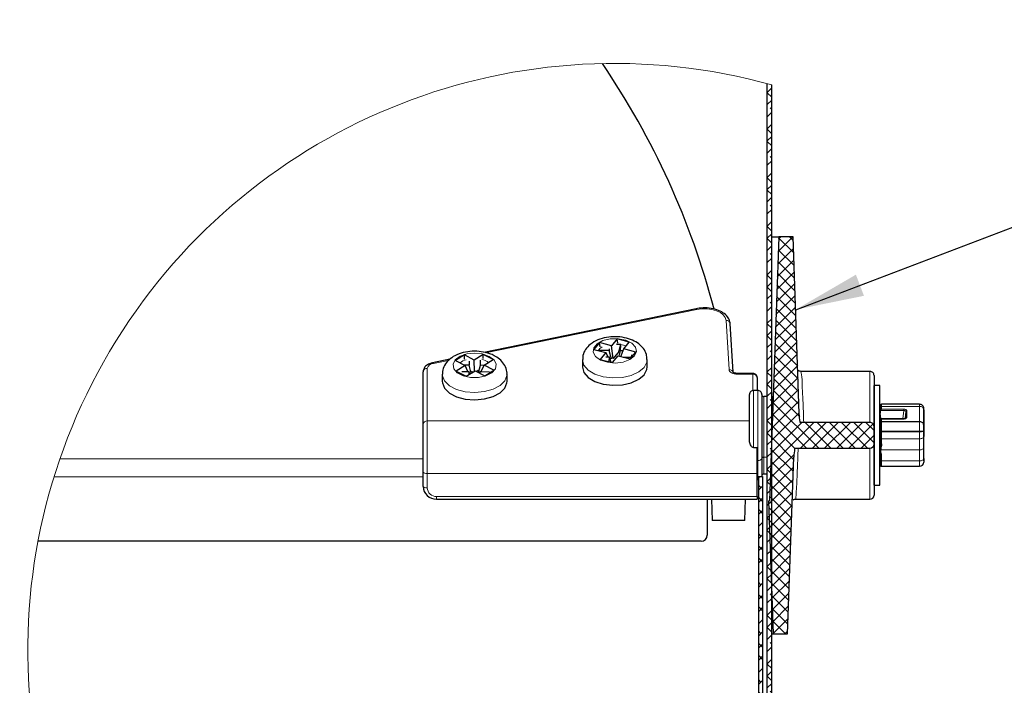
# Model space of a CAD drawing. Units: inches. Extents: x 2 to 154, y 1 to 99.
# Drawn here: x 88 to 102, y 64 to 74 of the extents above; entities that cross this region are included whole.
import ezdxf

# ---------------------------------------------------------------- set-up
doc = ezdxf.new("R2010")
doc.units = ezdxf.units.IN
doc.header["$MEASUREMENT"] = 0
doc.linetypes.add('SLD-Solid', pattern=[0])
doc.styles.add('SLDTEXTSTYLE0', font='GOTHIC.TTF', dxfattribs={"width": 0.913})
doc.styles.get("Standard").update_dxf_attribs({"font": 'GOTHIC.TTF'})
doc.dimstyles.new('SLDDIMSTYLE3', dxfattribs={"dimtxt": 0.9375, "dimasz": 1, "dimexe": 0, "dimexo": 0.0625, "dimgap": 0.234375, "dimtad": 0, "dimtih": 1, "dimtoh": 1, "dimdec": 6, "dimrnd": 1e-09, "dimzin": 12, "dimdsep": 46, "dimlunit": 5, "dimtxsty": 'SLDTEXTSTYLE0', "dimsah": 1, "dimcen": 0.09, "dimadec": 0, "dimazin": 3, "dimtfac": 1, "dimtdec": 1, "dimtmove": 0, "dimatfit": 0, "dimfxl": 1, "dimfrac": 2, "dimtolj": 1, "dimtzin": 12, "dimarcsym": 0})
doc.dimstyles.new('SLDDIMSTYLE4', dxfattribs={"dimtxt": 0.18, "dimasz": 1, "dimexe": 0, "dimexo": 0.0625, "dimgap": 0, "dimtad": 0, "dimtih": 1, "dimtoh": 1, "dimdec": 0, "dimrnd": 1e-09, "dimzin": 0, "dimdsep": 46, "dimlunit": 5, "dimtxsty": 'Standard', "dimsah": 1, "dimcen": 0.09, "dimadec": 0, "dimazin": 0, "dimtfac": 1, "dimtdec": 0, "dimtofl": 0, "dimtmove": 0, "dimatfit": 3, "dimfxl": 1, "dimfrac": 2, "dimtolj": 1, "dimtzin": 0, "dimarcsym": 0})

# ---------------------------------------------------------------- blocks, each defined once
blk = doc.blocks.new('_D_3')
at = {"color": 7, "linetype": 'SLD-Solid', "lineweight": 0}
for p, q in [((85.73, 79.205), (85.445, 79.205)), ((85.445, 79.205), (85.445, 77.715)), ((87.115, 79.205), (87.401, 79.205)), ((87.401, 79.205), (87.401, 77.715)), ((84.173, 77.835), (83.673, 77.835)), ((83.673, 77.835), (83.673, 74.077)), ((85.445, 77.715), (85.73, 77.715)), ((87.401, 77.715), (87.115, 77.715)), ((75.311, 74.077), (83.923, 74.077)), ((78.197, 72.317), (83.923, 72.317)), ((83.673, 72.317), (83.673, 70.317))]:
    blk.add_line(p, q, dxfattribs=at)
for points in [[(83.673, 74.077), (83.861, 75.077), (83.486, 75.077)], [(83.673, 72.317), (83.486, 71.317), (83.861, 71.317)]]:
    blk.add_solid(points, dxfattribs=at)
at = {"color": 7, "linetype": 'SLD-Solid', "lineweight": 0, "char_height": 0.9375, "attachment_point": 1, "style": 'SLDTEXTSTYLE0'}
for s, insert in [('45', (85.73, 78.913)), ('1 3/4"', (84.744, 77.472))]:
    blk.add_mtext(s, dxfattribs=dict(at, insert=insert))
blk = doc.blocks.new('SW_HATCH_2')
at = {"color": 0, "linetype": 'SLD-Solid', "lineweight": 0}
for p, q in [((0, 0), (-0.066, -0.066)), ((0, 0.039), (-0.007, 0.046)), ((0, -0.138), (-0.066, -0.072)), ((0, -0.177), (-0.066, -0.243)), ((0, -0.354), (-0.066, -0.42)), ((0, -0.315), (-0.025, -0.29)), ((0, -0.53), (-0.066, -0.596)), ((0, -0.668), (-0.066, -0.602)), ((0, -0.707), (-0.066, -0.773)), ((0, -0.845), (-0.066, -0.779)), ((0, -0.884), (-0.066, -0.95)), ((0, -1.022), (-0.025, -0.997)), ((0, -1.061), (-0.066, -1.127)), ((0, -1.237), (-0.066, -1.303)), ((0, -1.376), (-0.066, -1.31)), ((0, -1.414), (-0.066, -1.48)), ((0, -1.552), (-0.066, -1.486)), ((0, -1.591), (-0.066, -1.657)), ((0, -1.729), (-0.025, -1.704)), ((0, -1.768), (-0.066, -1.834)), ((0, -1.945), (-0.066, -2.011)), ((0, -2.083), (-0.066, -2.017)), ((0, -2.121), (-0.066, -2.187)), ((0, -2.259), (-0.066, -2.193)), ((0.309, -2.166), (0.093, -2.382)), ((0.132, -2.166), (0.1, -2.198)), ((0.1, -2.183), (0.319, -2.402)), ((0.26, -2.166), (0.313, -2.219)), ((0, -2.298), (-0.066, -2.364)), ((0, -2.436), (-0.025, -2.411)), ((0.317, -2.335), (0.087, -2.565)), ((0.094, -2.354), (0.326, -2.585)), ((0, -2.475), (-0.066, -2.541)), ((0.323, -2.506), (0.081, -2.748)), ((0.088, -2.525), (0.332, -2.768)), ((0, -2.652), (-0.066, -2.718)), ((0.329, -2.676), (0.074, -2.931)), ((0.082, -2.695), (0.338, -2.951)), ((0, -2.79), (-0.066, -2.724)), ((0, -2.828), (-0.066, -2.894)), ((0.335, -2.847), (0.068, -3.114)), ((0, -2.967), (-0.066, -2.901)), ((0, -3.005), (-0.066, -3.071)), ((0.076, -2.866), (0.345, -3.135)), ((0, -3.143), (-0.025, -3.118)), ((0.341, -3.018), (0.061, -3.297)), ((0.07, -3.037), (0.351, -3.318)), ((0, -3.182), (-0.066, -3.248)), ((0.347, -3.189), (0.055, -3.481)), ((0.065, -3.208), (0.357, -3.501)), ((0, -3.359), (-0.066, -3.425)), ((0, -3.497), (-0.066, -3.431)), ((0.353, -3.36), (0.049, -3.664)), ((0.059, -3.379), (0.364, -3.684)), ((0, -3.536), (-0.066, -3.602)), ((0.359, -3.531), (0.042, -3.847)), ((0.053, -3.549), (0.37, -3.867)), ((0, -3.674), (-0.066, -3.608)), ((0, -3.712), (-0.066, -3.778)), ((0.364, -3.701), (0.036, -4.03)), ((0.047, -3.72), (0.377, -4.05)), ((0, -3.85), (-0.025, -3.826)), ((0, -3.889), (-0.066, -3.955)), ((0.37, -3.872), (0.029, -4.213)), ((0.041, -3.891), (0.383, -4.234)), ((0, -4.066), (-0.066, -4.132)), ((0, -4.204), (-0.066, -4.138)), ((0.376, -4.043), (0.023, -4.396)), ((0.035, -4.062), (0.389, -4.417)), ((0, -4.243), (-0.066, -4.309)), ((0.382, -4.214), (0.017, -4.58)), ((0.029, -4.233), (0.396, -4.6)), ((0, -4.381), (-0.066, -4.315)), ((0, -4.419), (-0.066, -4.485)), ((0.388, -4.385), (0.01, -4.763)), ((0.023, -4.404), (0.406, -4.787)), ((0, -4.558), (-0.025, -4.533)), ((0.394, -4.555), (0.004, -4.946)), ((0.017, -4.574), (0.683, -5.241)), ((0, -4.596), (-0.066, -4.662)), ((0, -4.773), (-0.066, -4.839)), ((0, -4.911), (-0.066, -4.845)), ((0.614, -4.866), (-0.015, -5.495)), ((0.437, -4.866), (-0.009, -5.312)), ((0.395, -4.732), (-0.003, -5.129)), ((0.011, -4.745), (0.507, -5.241)), ((0.791, -4.866), (0.416, -5.241)), ((0.485, -4.866), (0.86, -5.241)), ((0.968, -4.866), (0.593, -5.241)), ((0.662, -4.866), (1.037, -5.241)), ((1.144, -4.866), (0.769, -5.241)), ((0.839, -4.866), (1.214, -5.241)), ((1.321, -4.866), (0.946, -5.241)), ((1.016, -4.866), (1.391, -5.241)), ((1.192, -4.866), (1.488, -5.162)), ((1.369, -4.866), (1.488, -4.985)), ((0, -4.95), (-0.066, -5.016)), ((0.005, -4.916), (0.334, -5.245)), ((1.475, -4.889), (1.123, -5.241)), ((0, -5.088), (-0.066, -5.022)), ((0, -5.127), (-0.066, -5.193)), ((-0.001, -5.087), (0.318, -5.406)), ((1.488, -5.052), (1.3, -5.241)), ((0, -5.265), (-0.025, -5.24)), ((-0.007, -5.258), (0.312, -5.577)), ((0, -5.303), (-0.066, -5.369)), ((0.324, -5.333), (-0.022, -5.679)), ((-0.013, -5.428), (0.306, -5.748)), ((0, -5.48), (-0.066, -5.546)), ((0, -5.618), (-0.066, -5.552)), ((0.314, -5.519), (-0.028, -5.862)), ((-0.173, -5.654), (-0.195, -5.675)), ((0, -5.657), (-0.066, -5.723)), ((0.308, -5.702), (-0.046, -6.056)), ((-0.019, -5.599), (0.301, -5.919)), ((-0.157, -5.814), (-0.195, -5.777)), ((-0.135, -5.792), (-0.195, -5.852)), ((0, -5.795), (-0.066, -5.729)), ((0, -5.834), (-0.066, -5.9)), ((-0.025, -5.77), (0.295, -6.09)), ((-0.135, -6.014), (-0.195, -5.954)), ((-0.135, -5.969), (-0.195, -6.029)), ((0, -6.01), (-0.066, -6.076)), ((0.302, -5.886), (-0.04, -6.227)), ((-0.031, -5.941), (0.289, -6.26)), ((0, -5.972), (-0.025, -5.947)), ((-0.135, -6.19), (-0.195, -6.13)), ((-0.135, -6.145), (-0.195, -6.205)), ((-0.044, -6.104), (0.283, -6.431)), ((0.295, -6.069), (-0.034, -6.398)), ((0, -6.187), (-0.066, -6.253)), ((0, -6.325), (-0.066, -6.259)), ((-0.038, -6.287), (0.277, -6.602)), ((0.289, -6.252), (-0.028, -6.569)), ((-0.135, -6.322), (-0.195, -6.382)), ((0, -6.364), (-0.066, -6.43)), ((0, -6.502), (-0.066, -6.436)), ((0.282, -6.435), (-0.022, -6.74)), ((-0.157, -6.521), (-0.195, -6.484)), ((-0.135, -6.499), (-0.195, -6.559)), ((0, -6.541), (-0.066, -6.607)), ((-0.031, -6.471), (0.271, -6.773)), ((-0.135, -6.721), (-0.195, -6.661)), ((-0.135, -6.676), (-0.195, -6.736)), ((0, -6.718), (-0.066, -6.784)), ((0, -6.679), (-0.025, -6.654)), ((-0.025, -6.654), (0.265, -6.944)), ((0.276, -6.618), (-0.016, -6.91)), ((-0.135, -6.897), (-0.195, -6.837)), ((-0.135, -6.853), (-0.195, -6.913)), ((-0.019, -6.837), (0.259, -7.114)), ((0.27, -6.801), (-0.01, -7.081)), ((0, -6.894), (-0.066, -6.96)), ((0, -7.032), (-0.066, -6.966)), ((0.263, -6.985), (-0.004, -7.252)), ((-0.135, -7.029), (-0.195, -7.089)), ((0, -7.071), (-0.066, -7.137)), ((0, -7.209), (-0.066, -7.143)), ((-0.012, -7.02), (0.253, -7.285)), ((-0.157, -7.229), (-0.195, -7.191)), ((-0.135, -7.206), (-0.195, -7.266)), ((0, -7.248), (-0.066, -7.314)), ((-0.006, -7.203), (0.247, -7.456)), ((0.257, -7.168), (0.002, -7.423)), ((-0.135, -7.428), (-0.195, -7.368)), ((-0.135, -7.383), (-0.195, -7.443)), ((0, -7.425), (-0.066, -7.491)), ((0, -7.386), (-0.025, -7.361)), ((0.001, -7.387), (0.241, -7.627)), ((0.25, -7.351), (0.008, -7.594)), ((-0.135, -7.605), (-0.195, -7.545)), ((-0.135, -7.56), (-0.195, -7.62)), ((0.007, -7.57), (0.235, -7.798)), ((0.244, -7.534), (0.014, -7.764)), ((0, -7.601), (-0.066, -7.667)), ((0, -7.74), (-0.066, -7.674)), ((0.238, -7.717), (0.02, -7.935)), ((-0.135, -7.736), (-0.195, -7.796)), ((0, -7.778), (-0.066, -7.844)), ((0, -7.916), (-0.066, -7.85)), ((0.013, -7.753), (0.202, -7.941)), ((-0.157, -7.936), (-0.195, -7.898)), ((-0.135, -7.913), (-0.195, -7.973)), ((0, -7.955), (-0.066, -8.021)), ((0.02, -7.936), (0.025, -7.941)), ((0.231, -7.9), (0.191, -7.941)), ((-0.135, -8.135), (-0.195, -8.075)), ((-0.135, -8.09), (-0.195, -8.15)), ((0, -8.132), (-0.066, -8.198)), ((0, -8.093), (-0.025, -8.068)), ((-0.135, -8.312), (-0.195, -8.252)), ((-0.135, -8.267), (-0.195, -8.327)), ((-0.135, -8.444), (-0.195, -8.504)), ((0, -8.309), (-0.066, -8.375)), ((0, -8.447), (-0.066, -8.381)), ((0, -8.485), (-0.066, -8.551)), ((0, -8.623), (-0.066, -8.557)), ((-0.157, -8.643), (-0.195, -8.605)), ((-0.135, -8.62), (-0.195, -8.68)), ((0, -8.662), (-0.066, -8.728)), ((-0.135, -8.842), (-0.195, -8.782)), ((-0.135, -8.797), (-0.195, -8.857)), ((0, -8.839), (-0.066, -8.905)), ((0, -8.8), (-0.025, -8.775)), ((-0.135, -9.019), (-0.195, -8.959)), ((-0.135, -8.974), (-0.195, -9.034)), ((0, -9.016), (-0.066, -9.082)), ((-0.135, -9.151), (-0.195, -9.211)), ((0, -9.154), (-0.066, -9.088)), ((0, -9.192), (-0.066, -9.258)), ((0, -9.331), (-0.066, -9.265)), ((-0.157, -9.35), (-0.195, -9.312)), ((-0.135, -9.327), (-0.195, -9.387)), ((-0.034, -9.404), (-0.135, -9.504)), ((0.142, -9.404), (-0.135, -9.681)), ((0.319, -9.404), (-0.135, -9.858)), ((0, -9.369), (-0.034, -9.404)), ((-0.135, -9.549), (-0.195, -9.489)), ((-0.135, -9.504), (-0.195, -9.564)), ((0.426, -9.473), (-0.135, -10.034)), ((-0.135, -9.726), (-0.195, -9.666)), ((-0.135, -9.681), (-0.195, -9.741)), ((0.426, -9.65), (-0.135, -10.211)), ((-0.257, -9.803), (-0.347, -9.893)), ((-0.135, -9.858), (-0.195, -9.918)), ((0.426, -9.827), (0.337, -9.916)), ((-0.157, -10.057), (-0.195, -10.019)), ((0.273, -9.98), (-0.135, -10.388)), ((0.426, -10.004), (-0.135, -10.565)), ((-0.257, -10.157), (-0.347, -10.247)), ((-0.135, -10.034), (-0.195, -10.094)), ((-0.135, -10.256), (-0.195, -10.196)), ((-0.135, -10.211), (-0.195, -10.271)), ((0.426, -10.181), (-0.135, -10.742)), ((-0.257, -10.334), (-0.347, -10.424)), ((-0.135, -10.433), (-0.195, -10.373)), ((-0.135, -10.388), (-0.195, -10.448)), ((0.426, -10.357), (-0.135, -10.918)), ((-0.135, -10.565), (-0.195, -10.625)), ((0.426, -10.534), (-0.135, -11.095)), ((-0.257, -10.687), (-0.332, -10.761)), ((-0.157, -10.764), (-0.195, -10.727)), ((0.426, -10.711), (-0.135, -11.272)), ((-0.189, -10.796), (-0.254, -10.861)), ((-0.135, -10.742), (-0.159, -10.766)), ((0.147, -10.814), (0.057, -10.904)), ((0.323, -10.814), (0.233, -10.904)), ((0.677, -10.814), (0.587, -10.904)), ((0.854, -10.814), (0.764, -10.904)), ((1.152, -10.869), (1.088, -10.932)), ((-0.168, -10.952), (-0.195, -10.978)), ((-0.135, -10.963), (-0.147, -10.952)), ((0.426, -10.888), (-0.135, -11.449)), ((1.221, -10.976), (1.141, -11.056)), ((-0.135, -11.14), (-0.195, -11.08)), ((-0.135, -11.095), (-0.195, -11.155)), ((0.426, -11.064), (-0.135, -11.625)), ((1.107, -11.091), (1.045, -11.153)), ((-0.135, -11.272), (-0.195, -11.332)), ((0.426, -11.241), (-0.135, -11.802)), ((1.117, -11.257), (1.055, -11.319)), ((1.244, -11.307), (1.159, -11.392)), ((-0.157, -11.471), (-0.195, -11.434)), ((-0.135, -11.449), (-0.195, -11.509)), ((0.426, -11.418), (-0.135, -11.979)), ((0.637, -11.384), (0.546, -11.475)), ((0.795, -11.403), (0.724, -11.474)), ((0.972, -11.403), (0.896, -11.478)), ((1.128, -11.424), (1.065, -11.486)), ((1.325, -11.403), (1.248, -11.48)), ((0.426, -11.595), (-0.135, -12.156)), ((0.466, -11.555), (0.37, -11.65)), ((1.012, -11.58), (0.898, -11.466)), ((1.048, -11.503), (0.971, -11.58)), ((1.18, -11.571), (1.124, -11.515)), ((1.238, -11.49), (1.155, -11.573)), ((1.345, -11.736), (1.204, -11.595)), ((1.357, -11.548), (1.215, -11.69)), ((1.257, -11.471), (1.252, -11.467)), ((-0.135, -11.67), (-0.195, -11.61)), ((-0.135, -11.625), (-0.195, -11.685)), ((0.456, -11.742), (0.361, -11.837)), ((1.371, -11.71), (1.227, -11.854)), ((-0.135, -11.847), (-0.195, -11.787)), ((-0.135, -11.802), (-0.195, -11.862)), ((0.426, -11.772), (-0.135, -12.333)), ((1.12, -11.785), (1.041, -11.864)), ((1.115, -11.86), (1.044, -11.789)), ((1.203, -11.878), (1.185, -11.896)), ((1.355, -11.923), (1.213, -11.781)), ((-0.135, -11.979), (-0.195, -12.039)), ((0.426, -11.948), (-0.135, -12.509)), ((0.446, -11.928), (0.351, -12.024)), ((0.988, -11.916), (0.952, -11.953)), ((1.159, -11.923), (1.096, -11.985)), ((1.28, -11.979), (1.194, -12.064)), ((1.358, -11.9), (1.285, -11.973)), ((-0.157, -12.178), (-0.195, -12.141)), ((-0.135, -12.156), (-0.195, -12.216)), ((0.426, -12.125), (-0.135, -12.686)), ((0.436, -12.115), (0.341, -12.21)), ((1.169, -12.089), (1.107, -12.152)), ((0.426, -12.302), (-0.135, -12.863)), ((0.426, -12.302), (0.331, -12.397)), ((1.174, -12.261), (1.117, -12.318)), ((-0.135, -12.378), (-0.195, -12.318)), ((-0.135, -12.333), (-0.195, -12.393)), ((1.19, -12.422), (1.127, -12.485)), ((-0.135, -12.554), (-0.195, -12.494)), ((-0.135, -12.509), (-0.195, -12.569)), ((0.426, -12.479), (-0.135, -13.04)), ((0.417, -12.488), (0.321, -12.583)), ((1.2, -12.589), (1.138, -12.651)), ((-0.135, -12.686), (-0.195, -12.746)), ((0.426, -12.655), (-0.072, -13.154)), ((0.407, -12.675), (0.312, -12.77)), ((-0.157, -12.885), (-0.195, -12.848)), ((-0.135, -12.863), (-0.195, -12.923)), ((0.426, -12.832), (0.105, -13.154)), ((0.397, -12.861), (0.302, -12.956)), ((1.21, -12.755), (1.148, -12.817)), ((-0.135, -13.085), (-0.195, -13.025)), ((0.426, -13.009), (0.281, -13.154)), ((1.221, -12.922), (1.158, -12.984)), ((-9.189, -13.078), (-9.242, -13.131)), ((-9.013, -13.078), (-9.103, -13.168)), ((-8.836, -13.078), (-8.926, -13.168)), ((-8.659, -13.078), (-8.749, -13.168)), ((-8.482, -13.078), (-8.572, -13.168)), ((-8.305, -13.078), (-8.395, -13.168)), ((-8.129, -13.078), (-8.219, -13.168)), ((-7.952, -13.078), (-8.042, -13.168)), ((-7.775, -13.078), (-7.865, -13.168)), ((-7.598, -13.078), (-7.688, -13.168)), ((-7.422, -13.078), (-7.512, -13.168)), ((-7.245, -13.078), (-7.335, -13.168)), ((-7.068, -13.078), (-7.158, -13.168)), ((-6.891, -13.078), (-6.981, -13.168)), ((-6.714, -13.078), (-6.805, -13.168)), ((-6.538, -13.078), (-6.628, -13.168)), ((-6.361, -13.078), (-6.451, -13.168)), ((-6.184, -13.078), (-6.274, -13.168)), ((-6.007, -13.078), (-6.097, -13.168)), ((-5.831, -13.078), (-5.921, -13.168)), ((-5.654, -13.078), (-5.744, -13.168)), ((-5.477, -13.078), (-5.567, -13.168)), ((-5.3, -13.078), (-5.39, -13.168)), ((-5.124, -13.078), (-5.214, -13.168)), ((-4.947, -13.078), (-5.037, -13.168)), ((-4.77, -13.078), (-4.86, -13.168)), ((-4.593, -13.078), (-4.683, -13.168)), ((-4.416, -13.078), (-4.506, -13.168)), ((-4.24, -13.078), (-4.33, -13.168)), ((-4.063, -13.078), (-4.153, -13.168)), ((-3.886, -13.078), (-3.976, -13.168)), ((-3.709, -13.078), (-3.799, -13.168)), ((-3.533, -13.078), (-3.623, -13.168)), ((-3.356, -13.078), (-3.446, -13.168)), ((-3.179, -13.078), (-3.269, -13.168)), ((-3.002, -13.078), (-3.092, -13.168)), ((-2.825, -13.078), (-2.915, -13.168)), ((-2.649, -13.078), (-2.739, -13.168)), ((-2.472, -13.078), (-2.562, -13.168)), ((-2.295, -13.078), (-2.385, -13.168)), ((-2.118, -13.078), (-2.208, -13.168)), ((-1.942, -13.078), (-2.032, -13.168)), ((-1.765, -13.078), (-1.855, -13.168)), ((-1.588, -13.078), (-1.678, -13.168)), ((-1.411, -13.078), (-1.501, -13.168)), ((-1.234, -13.078), (-1.324, -13.168)), ((-1.058, -13.078), (-1.148, -13.168)), ((-0.881, -13.078), (-0.971, -13.168)), ((-0.718, -13.093), (-0.794, -13.168)), ((-0.135, -13.04), (-0.195, -13.1)), ((0.385, -13.05), (-0.094, -13.529)), ((1.231, -13.088), (1.169, -13.15)), ((-0.625, -13.176), (-0.691, -13.242)), ((-0.56, -13.288), (-0.626, -13.354)), ((1.241, -13.254), (1.179, -13.317)), ((-0.492, -13.397), (-0.556, -13.46)), ((-0.372, -13.453), (-0.448, -13.529)), ((-0.195, -13.453), (-0.285, -13.543)), ((1.252, -13.421), (1.189, -13.483)), ((1.262, -13.587), (1.2, -13.65)), ((1.272, -13.754), (1.21, -13.816)), ((1.283, -13.92), (1.22, -13.983)), ((1.293, -14.087), (1.231, -14.149)), ((1.303, -14.253), (1.241, -14.315)), ((1.314, -14.42), (1.251, -14.482)), ((1.324, -14.586), (1.262, -14.648)), ((1.334, -14.753), (1.272, -14.815)), ((1.345, -14.919), (1.282, -14.981)), ((1.321, -15.119), (1.293, -15.148)), ((1.355, -15.085), (1.349, -15.091)), ((1.365, -15.252), (1.303, -15.314)), ((1.375, -15.418), (1.313, -15.481)), ((1.386, -15.585), (1.324, -15.647)), ((1.396, -15.751), (1.334, -15.813))]:
    blk.add_line(p, q, dxfattribs=at)

msp = doc.modelspace()

# ---------------------------------------------------------------- linework, layer by layer
at = {"color": 7, "linetype": 'SLD-Solid', "lineweight": 30}
for p, q in [((98.7596378, 63.6896699), (98.7596378, 73.1551081)), ((98.825637, 63.6896699), (98.825637, 73.1370789)), ((98.9265191, 70.9271639), (98.7924227, 67.0871699)), ((98.825637, 70.9271639), (98.9265191, 70.9271639)), ((99.1365198, 70.9271639), (98.9265191, 70.9271639)), ((99.2263175, 68.3556858), (99.1365198, 70.9271639)), ((97.7259243, 69.8809193), (94.6379696, 69.2464185)), ((98.2642845, 68.9560148), (98.2204328, 69.6649487)), ((96.3209044, 69.3878012), (96.2386992, 69.2887495)), ((96.4963497, 69.3413941), (96.3209044, 69.3878012)), ((96.3283068, 69.3288489), (96.3209044, 69.3878012)), ((96.5785548, 69.4404387), (96.4963497, 69.3413941)), ((96.5195603, 69.1566103), (96.4963497, 69.3413941)), ((96.6208542, 69.3620562), (96.5668826, 69.3625561)), ((96.7540002, 69.3940315), (96.5785548, 69.4404387)), ((96.5859573, 69.3814864), (96.5785548, 69.4404387)), ((96.5945214, 69.2392378), (96.6288234, 69.3619647)), ((96.6288234, 69.3619647), (96.6208542, 69.3620562)), ((96.6261623, 69.2695517), (96.6287882, 69.3605497)), ((96.6287882, 69.3605497), (96.6288234, 69.3619647)), ((96.671795, 69.2949869), (96.7540002, 69.3940315)), ((94.3556477, 69.2082129), (94.2246137, 69.127641)), ((94.498368, 69.1342374), (94.3556477, 69.2082129)), ((94.356577, 69.1485355), (94.3556477, 69.2082129)), ((94.629402, 69.2148022), (94.498368, 69.1342374)), ((94.7721223, 69.1408268), (94.629402, 69.2148022)), ((94.6303313, 69.1551319), (94.629402, 69.2148022)), ((96.2386992, 69.2887495), (96.4141446, 69.2423424)), ((96.4624349, 69.2710582), (96.3012489, 69.2725366)), ((96.4141446, 69.2423424), (96.331943, 69.1432978)), ((96.4442473, 69.1787649), (96.4141446, 69.2423424)), ((96.4145775, 69.1790395), (96.4597703, 69.1786241)), ((96.4597703, 69.1786241), (96.4577921, 69.1100131)), ((96.4909078, 69.1012484), (96.4597703, 69.1786241)), ((96.4631706, 69.2965779), (96.4624349, 69.2710582)), ((96.4956422, 69.1476907), (96.4624349, 69.2710582)), ((96.5073883, 69.0968906), (96.5895934, 69.1959353)), ((96.5881819, 69.2392941), (96.5195603, 69.1566103)), ((96.5895934, 69.1959353), (96.7650388, 69.1495281)), ((96.6044864, 69.1919999), (96.6261623, 69.2695517)), ((96.6615766, 69.2692279), (96.6261623, 69.2695517)), ((96.6284291, 69.185664), (96.671795, 69.2949869)), ((96.6620694, 69.1767656), (96.7846836, 69.1756392)), ((96.8472439, 69.2485798), (96.671795, 69.2949869)), ((96.7650388, 69.1495281), (96.8472439, 69.2485798)), ((96.7872215, 69.175604), (96.7873553, 69.1801166)), ((96.7873553, 69.1801166), (96.7882353, 69.2105924)), ((94.1436617, 69.1448466), (93.8916396, 69.0930609)), ((94.2246137, 69.127641), (94.3673304, 69.0536655)), ((94.3673304, 69.0536655), (94.2362964, 68.9730937)), ((94.4236709, 69.0593538), (94.3551373, 69.0599804)), ((94.4075037, 68.9670464), (94.3673304, 69.0536655)), ((94.4253183, 69.1164335), (94.4236709, 69.0593538)), ((94.4543368, 68.9454338), (94.4236709, 69.0593538)), ((94.5008566, 68.974037), (94.498368, 69.1342374)), ((94.5585311, 68.9545576), (94.5873983, 69.0578473)), ((94.5873983, 69.0578473), (94.5895842, 69.1336742)), ((94.6397718, 69.0573685), (94.5873983, 69.0578473)), ((94.5980039, 68.9652934), (94.6410847, 69.0602619)), ((94.6410847, 69.0602619), (94.7721223, 69.1408268)), ((94.783805, 68.9862865), (94.6410847, 69.0602619)), ((96.0719693, 69.1399045), (96.0719693, 69.0334258)), ((96.331943, 69.1432978), (96.5073883, 69.0968906)), ((96.5195603, 69.1566103), (96.4960787, 69.1628195)), ((97.0139703, 69.0334258), (97.0139703, 69.1399045)), ((93.7548857, 68.1985759), (93.7548857, 68.9626746)), ((94.0332089, 68.9282001), (94.0332089, 68.8217213)), ((94.2362964, 68.9730937), (94.3790132, 68.8991182)), ((94.3199025, 68.9678489), (94.4210063, 68.9669197)), ((94.3790132, 68.8991182), (94.5100507, 68.9796901)), ((94.4210063, 68.9669197), (94.4197743, 68.9241803)), ((94.4345511, 68.9332618), (94.4210063, 68.9669197)), ((94.4773573, 68.9595841), (94.4578497, 68.9697004)), ((94.5100507, 68.9796901), (94.6527675, 68.9057146)), ((94.5543846, 68.979845), (94.5339653, 68.9672928)), ((94.5767645, 68.94511), (94.5847337, 68.9654202)), ((94.5840403, 68.9413366), (94.5847337, 68.9654202)), ((94.5847337, 68.9654202), (94.7190553, 68.9641811)), ((94.6527675, 68.9057146), (94.783805, 68.9862865)), ((94.9752098, 68.8217213), (94.9752098, 68.9282001)), ((98.5524283, 68.9397385), (98.3247679, 68.9397385)), ((100.2538992, 68.9696652), (99.2488382, 68.9696652)), ((100.3139005, 68.909664), (100.3139005, 68.1671638)), ((98.612426, 68.8797373), (98.612426, 68.6921657)), ((100.3991046, 68.7660426), (100.3164278, 68.7660426)), ((100.3164278, 67.313292), (100.3164278, 68.7660426)), ((100.3991046, 67.313292), (100.3991046, 68.7660426)), ((98.5014277, 67.9740236), (98.5014277, 68.6321645)), ((98.6214266, 68.6921657), (98.5614289, 68.6921657)), ((98.6814278, 68.6321645), (98.6814278, 67.7051762)), ((98.7454312, 68.6021674), (98.7114284, 68.6021674)), ((98.8311598, 68.6021674), (98.825637, 68.6021674)), ((100.3164278, 67.7559833), (100.3164278, 68.541962)), ((100.4064261, 68.446895), (100.4064261, 68.4757093)), ((100.9764272, 68.4907044), (100.4214282, 68.4907044)), ((100.3164278, 68.4146662), (100.3164278, 67.8279594)), ((100.4064261, 68.4146662), (100.3991046, 68.4146662)), ((100.4064261, 68.4006356), (100.4064261, 68.446895)), ((100.406486, 68.4017832), (100.4064261, 68.4006356)), ((100.4064261, 68.3641126), (100.4064261, 68.4006356)), ((100.406486, 68.4017832), (100.4214282, 68.421516)), ((100.7745998, 68.3849085), (100.7643884, 68.2828156)), ((101.0364284, 68.3784529), (101.0364284, 68.4306961)), ((101.0364284, 68.4097523), (101.0364284, 68.1839399)), ((101.0364284, 68.2174992), (101.0364284, 68.3784529)), ((93.7548857, 67.6404934), (93.7548857, 68.1985759)), ((100.2538992, 68.227165), (99.2410802, 68.227165)), ((100.4064261, 68.2515513), (100.40191, 68.2515513)), ((100.4064261, 68.2729878), (100.4064824, 68.2740016)), ((100.4064261, 68.2254895), (100.4064261, 68.2729878)), ((100.4064261, 68.1010026), (100.4064261, 68.2254895)), ((100.4064824, 68.2740016), (100.4214282, 68.2768668)), ((100.7447118, 68.2794857), (100.4129592, 68.2794857)), ((100.4214282, 68.2391047), (100.9764272, 68.2391047)), ((101.0364284, 68.0565455), (101.0364284, 68.2174992)), ((101.0364284, 68.1839399), (101.0364284, 68.1021501)), ((100.3139005, 68.0396638), (100.3139005, 68.1671638)), ((100.3139005, 67.9121639), (100.3139005, 68.0396638)), ((100.4064261, 68.0906328), (100.4064261, 68.1010026)), ((100.4064261, 67.9973821), (100.4064261, 68.0906328)), ((101.0364284, 68.1021501), (101.0364284, 68.0227891)), ((101.0364284, 67.9771845), (101.0364284, 68.0565455)), ((100.3139005, 67.9121639), (100.3139005, 67.1696636)), ((100.4064261, 67.9230968), (100.4064261, 67.9973821)), ((100.4064261, 67.9230968), (100.4064261, 67.8279594)), ((101.0364284, 67.8953877), (101.0364284, 67.9771845)), ((101.0364284, 67.6695753), (101.0364284, 67.8953877)), ((98.5614254, 67.8614624), (98.612426, 67.8614624)), ((98.612426, 67.8614624), (98.612426, 67.6713001)), ((98.612426, 67.6024989), (98.612426, 67.8614624)), ((99.1600789, 67.8521697), (100.2538992, 67.8521697)), ((100.3164278, 67.8279594), (100.3164278, 67.6646685)), ((100.3164278, 67.7559833), (100.3164278, 67.5371685)), ((100.4064261, 67.8279594), (100.4064261, 67.749767)), ((100.4064261, 67.6754747), (100.4064261, 67.749767)), ((93.7548857, 67.5043273), (93.7548857, 67.6404934)), ((98.612426, 67.6713001), (98.612426, 67.387169)), ((98.612426, 67.4844254), (98.612426, 67.6024989)), ((98.6814278, 67.7051762), (98.6814278, 67.4471702)), ((99.0555185, 65.1521637), (99.1453162, 67.7236489)), ((100.3991046, 67.6646685), (100.4064261, 67.6646685)), ((100.4064261, 67.6036253), (100.4064261, 67.6754747)), ((101.0364284, 67.7008818), (101.0364284, 67.6486315)), ((93.7548857, 67.2959246), (93.7548857, 67.5043273)), ((98.612426, 67.1486636), (98.612426, 67.4844254)), ((98.7114284, 67.4771673), (98.7454312, 67.4771673)), ((100.4214282, 67.5886303), (100.9764272, 67.5886303)), ((98.612426, 67.1517611), (98.612426, 67.3886966)), ((98.612426, 67.387169), (98.6163719, 67.387169)), ((98.6231091, 67.4396656), (98.6306383, 67.4396656)), ((98.6306383, 67.4396656), (98.6306383, 62.3276709)), ((98.6306383, 67.4396656), (98.6906395, 67.4396656)), ((98.6809561, 67.4396656), (98.6814278, 67.4471702)), ((98.6906395, 67.4396656), (98.6906395, 62.3276709)), ((100.3164278, 67.313292), (100.3991046, 67.313292)), ((93.9498844, 67.1085642), (98.612426, 67.1085642)), ((97.8872123, 67.1085642), (97.8872123, 66.586167)), ((97.9486286, 67.1085642), (97.9593293, 66.8021658)), ((98.4319472, 66.8021658), (98.4426479, 67.1085642)), ((98.612426, 67.1517611), (98.612426, 67.1119645)), ((98.612426, 67.1486636), (98.612426, 67.1086557)), ((98.7779486, 67.0871699), (98.8455213, 65.1521637)), ((98.7779486, 67.0871699), (98.7924227, 67.0871699)), ((99.1678228, 67.1096694), (100.2538992, 67.1096694)), ((98.1956382, 66.8021658), (97.9593293, 66.8021658)), ((98.4319472, 66.8021658), (98.1956382, 66.8021658)), ((97.797214, 66.5012586), (88.1541534, 66.5012586)), ((98.825637, 65.1521637), (98.8455213, 65.1521637)), ((98.8455213, 65.1521637), (99.0555185, 65.1521637))]:
    msp.add_line(p, q, dxfattribs=at)
at = {"color": 8, "linetype": 'SLD-Solid', "lineweight": 0}
for p, q in [((97.7380013, 69.8716689), (94.6642073, 69.2400756)), ((98.2048429, 68.9946429), (98.1605442, 69.7107716)), ((94.1238689, 69.129049), (93.9037131, 69.0838105)), ((93.8148869, 69.0121934), (93.8148869, 68.2480947)), ((98.3247679, 68.9397385), (98.3247679, 68.9292631)), ((98.5524283, 68.9292631), (98.3247679, 68.9292631)), ((98.5524283, 68.9292631), (98.5524283, 68.9397385)), ((98.5524283, 68.6914899), (98.5524283, 68.9292631)), ((100.2538992, 68.227165), (100.2538992, 68.9696652)), ((98.6214266, 67.6713001), (98.6214266, 68.6921657)), ((98.7114284, 68.6021674), (98.7114284, 67.7221142)), ((100.4214282, 68.4907044), (100.4214282, 68.4592782)), ((100.4214282, 68.4592782), (100.4214282, 68.421516)), ((100.4214282, 68.4592782), (100.9764272, 68.4592782)), ((100.9764272, 68.4592782), (100.9764272, 68.4907044)), ((100.9764272, 68.2391047), (100.9764272, 68.4592782)), ((100.40191, 68.4083162), (100.4064261, 68.4083162)), ((100.40191, 68.4083162), (100.40191, 68.3641126)), ((100.40191, 68.3641126), (100.4104107, 68.2791055)), ((100.4064261, 68.3641126), (100.40191, 68.3641126)), ((100.7447118, 68.4017832), (100.406486, 68.4017832)), ((100.4214282, 68.421516), (100.7447118, 68.421516)), ((100.7324835, 68.2794857), (100.7447118, 68.4017832)), ((100.7447118, 68.4017832), (100.7447118, 68.421516)), ((100.7745998, 68.2908692), (100.7745998, 68.3849085)), ((100.789542, 68.3962146), (100.789542, 68.3021753)), ((93.8148869, 68.2480947), (93.8148869, 67.4844254)), ((98.5014277, 68.2480947), (93.8148869, 68.2480947)), ((100.40191, 68.2373729), (100.40191, 68.2515513)), ((100.4064261, 68.2373729), (100.40191, 68.2373729)), ((100.4214282, 68.2768668), (100.4214282, 68.2391047)), ((100.7447118, 68.2768668), (100.4214282, 68.2768668)), ((100.4214282, 68.2391047), (100.4214282, 68.0975601)), ((100.7447118, 68.2794857), (100.7447118, 68.2768668)), ((100.9764272, 68.0975531), (100.9764272, 68.2391047)), ((101.0364284, 67.8618355), (101.0364284, 68.2174992)), ((100.4214282, 68.0975601), (100.9764272, 68.0975531)), ((100.4214282, 68.0975601), (100.4214282, 68.0906399)), ((100.4214282, 68.0906399), (100.4214282, 67.988913)), ((100.9764272, 68.0906399), (100.4214282, 68.0906399)), ((100.9764272, 68.0975531), (100.9764272, 68.0906399)), ((100.9764272, 67.988913), (100.9764272, 68.0906399)), ((100.4214282, 67.988913), (100.9764272, 67.988913)), ((100.4214282, 67.988913), (100.4214282, 67.9146278)), ((100.9764272, 67.8279594), (100.9764272, 67.988913)), ((101.0364284, 68.0227891), (101.0364284, 67.8618355)), ((100.2538992, 67.1096694), (100.2538992, 67.8521697)), ((100.3164278, 67.7559833), (100.3164278, 67.8279594)), ((100.3991046, 67.8279594), (100.4064261, 67.8279594)), ((100.4064261, 67.8279594), (100.9764272, 67.8279594)), ((100.4214282, 67.741298), (100.4214282, 67.6670057)), ((100.9764272, 67.6670057), (100.9764272, 67.8279594)), ((101.0364284, 67.8618355), (101.0364284, 67.7008818)), ((88.4725689, 67.6978898), (93.7548857, 67.6978898)), ((98.612426, 67.6713001), (98.612426, 67.6024989)), ((98.6214266, 67.4136954), (98.6214266, 67.6713001)), ((98.7114284, 67.7221142), (98.7560193, 67.7221142)), ((98.7114284, 67.7221142), (98.7114284, 67.4771673)), ((100.4214282, 67.6670057), (100.9764272, 67.6670057)), ((100.4214282, 67.6670057), (100.4214282, 67.5886303)), ((100.9764272, 67.5886303), (100.9764272, 67.6670057)), ((98.612426, 67.4844254), (93.8148869, 67.4844254)), ((93.8148869, 67.4844254), (93.8148869, 67.2760227)), ((88.3872751, 67.4375466), (93.7548857, 67.4375466)), ((93.9498844, 67.1486636), (98.612426, 67.1486636)), ((93.9498844, 67.1085642), (93.9498844, 67.1486636))]:
    msp.add_line(p, q, dxfattribs=at)
at = {"color": 8, "linetype": 'SLD-Solid', "lineweight": 0, "flags": 128}
for points in [[(97.7259243, 69.8809193), (97.7266001, 69.8810109), (97.7301482, 69.8800816), (97.7339991, 69.8769277), (97.7380013, 69.8716689)], [(97.7380013, 69.8716689), (97.8100795, 69.8812502), (97.8841253, 69.8810672), (97.9560522, 69.8711339), (98.0218825, 69.8519923), (98.0779801, 69.8247056), (98.1212439, 69.7907802), (98.1492804, 69.7520888), (98.1605442, 69.7107716)], [(96.760674, 69.1401369), (96.828215, 69.1932179), (96.85723, 69.2564786), (96.8438049, 69.3213937), (96.7897524, 69.3791843), (96.7023659, 69.4220504), (96.5934548, 69.444198), (96.4777256, 69.4426422), (96.3708103, 69.4175871), (96.2871444, 69.372419), (96.2380269, 69.3132414), (96.2300965, 69.2480447), (96.2644196, 69.1856288), (96.336364, 69.1344275), (96.4362112, 69.101361), (96.5504761, 69.0908856), (96.6637308, 69.1044234), (96.760674, 69.1401369)], [(94.7866808, 69.1356595), (94.7172461, 69.187952), (94.6190392, 69.2225532), (94.5053269, 69.2347886), (94.3914598, 69.2230108), (94.29282, 69.1888038), (94.2227305, 69.1367929), (94.1906567, 69.0739968), (94.2009279, 69.0089057), (94.2521609, 68.9502984), (94.3374319, 68.9061018), (94.4452271, 68.8822717), (94.5609916, 68.8820464), (94.6690825, 68.905433), (94.7549097, 68.9492917), (94.8068748, 69.0076878), (94.8179662, 69.0727437), (94.7866808, 69.1356595)], [(96.7633316, 69.1499787), (96.7732262, 69.1602851), (96.7846836, 69.1756392)], [(93.8916326, 69.0930609), (93.8923119, 69.0931524), (93.8958601, 69.0922232), (93.8997109, 69.0890693), (93.9037131, 69.0838105)], [(96.969478, 69.0270899), (96.891627, 68.9611258), (96.7827934, 68.9110509), (96.6526535, 68.8813143), (96.5127703, 68.8745489), (96.3755658, 68.8913673), (96.2532402, 68.9302628), (96.156656, 68.987786), (96.0943985, 69.0588328), (96.0719975, 69.1370745), (96.0719764, 69.1411436)], [(97.0139668, 69.1410661), (97.0094295, 69.1030717), (96.969478, 69.0270899)], [(94.9752063, 68.9279678), (94.9740694, 68.9097203), (94.9435478, 68.8323587), (94.8739864, 68.7635083), (94.7715731, 68.7092938), (94.6454002, 68.6745237), (94.5066821, 68.6623024), (94.3677458, 68.6737), (94.2409322, 68.7077169), (94.1375123, 68.7613259), (94.0666766, 68.8297539), (94.0347154, 68.9069325), (94.0332124, 68.927299)], [(98.2048429, 68.9946429), (98.2078454, 68.9817669), (98.2151423, 68.969454), (98.2264695, 68.9581479), (98.2414118, 68.948278), (98.2594128, 68.9401891), (98.2798145, 68.9341981), (98.3018706, 68.9305092), (98.3247679, 68.9292631)], [(98.5614289, 68.6921657), (98.5614289, 68.6801908), (98.5614289, 68.6220552), (98.5614254, 68.5198708), (98.5614254, 68.3813533), (98.5614254, 68.2169853), (98.5614254, 68.0392062), (98.5614254, 67.8614624)], [(100.7447118, 68.421516), (100.7534765, 68.4210373), (100.7618927, 68.4195941), (100.7696437, 68.4172639), (100.7764337, 68.4141171), (100.7820023, 68.4102874), (100.7861347, 68.4059085), (100.7886831, 68.4011566), (100.789542, 68.3962146)], [(100.7745998, 68.3849085), (100.7740472, 68.3884073), (100.7723646, 68.3917231), (100.7696155, 68.3947292), (100.7659055, 68.3973128), (100.7613788, 68.3993825), (100.756201, 68.4008468), (100.7505761, 68.4016564), (100.7447118, 68.4017832)], [(100.789542, 68.3021753), (100.7886831, 68.2972263), (100.7861347, 68.2924743), (100.7819987, 68.2881025), (100.7764337, 68.2842658), (100.7696437, 68.281126), (100.7618927, 68.2787887), (100.7534765, 68.2773526), (100.7447118, 68.2768668)], [(100.4064261, 67.9973821), (100.4067148, 67.9957347), (100.4075701, 67.9941437), (100.4089535, 67.9926794), (100.410819, 67.9913981), (100.4130929, 67.9903421), (100.4156871, 67.9895607), (100.4184996, 67.989082), (100.4214282, 67.988913)], [(100.4064261, 67.9230968), (100.4067148, 67.9214495), (100.4075701, 67.9198585), (100.4089535, 67.9183942), (100.410819, 67.9171129), (100.4130929, 67.9160569), (100.4156871, 67.9152755), (100.4184996, 67.9147897), (100.4214282, 67.9146278)], [(101.0364284, 68.0227891), (101.0352739, 68.0161786), (101.0318595, 68.0098286), (101.0263156, 68.0039714), (101.0188533, 67.9988393), (101.0097612, 67.9946224), (100.9993879, 67.9914967), (100.9881311, 67.9895678), (100.9764272, 67.988913)], [(100.3164278, 67.7559833), (100.3152733, 67.7493728), (100.3139005, 67.7462541)], [(100.4214282, 67.741298), (100.4184996, 67.7414599), (100.4156871, 67.7419386), (100.4130929, 67.74272), (100.410819, 67.743776), (100.4089535, 67.7450573), (100.4075701, 67.7465216), (100.4067148, 67.7481126), (100.4064261, 67.749767)], [(101.0364284, 67.8618355), (101.0352739, 67.855225), (101.0318595, 67.848875), (101.0263156, 67.8430178), (101.0188533, 67.8378857), (101.0097612, 67.8336688), (100.9993879, 67.830543), (100.9881311, 67.8286141), (100.9764272, 67.8279594)], [(98.6814278, 67.7051762), (98.6802733, 67.6985657), (98.6768589, 67.6922157), (98.671315, 67.6863585), (98.6638527, 67.6812264), (98.6547606, 67.6770094), (98.6443873, 67.6738837), (98.633134, 67.6719548), (98.6214266, 67.6713001)], [(98.6814278, 67.7051762), (98.6820016, 67.7084779), (98.6837087, 67.7116529), (98.6864825, 67.7145815), (98.6902136, 67.7171511), (98.6947614, 67.719256), (98.6999463, 67.7208189), (98.7055747, 67.7217833), (98.7114284, 67.7221142)], [(100.4214282, 67.6670057), (100.4184996, 67.6671747), (100.4156871, 67.6676534), (100.4130929, 67.6684348), (100.410819, 67.6694908), (100.4089535, 67.6707721), (100.4075701, 67.6722364), (100.4067148, 67.6738274), (100.4064261, 67.6754747)], [(100.9764272, 67.6670057), (100.9881311, 67.6676604), (100.9993879, 67.6695894), (101.0097612, 67.6727151), (101.0188533, 67.676932), (101.0263156, 67.6820641), (101.0318595, 67.6879213), (101.0352739, 67.6942713), (101.0364284, 67.7008818)], [(93.7548857, 67.5043273), (93.7560402, 67.5004412), (93.7594546, 67.4967101), (93.7649985, 67.4932676), (93.7724608, 67.4902545), (93.7815529, 67.4877764), (93.7919262, 67.485939), (93.8031795, 67.4848056), (93.8148869, 67.4844254)], [(93.7548857, 67.2959246), (93.7560402, 67.2920385), (93.7594546, 67.2883074), (93.7649985, 67.2848649), (93.7724608, 67.2818518), (93.7815529, 67.2793808), (93.7919262, 67.2775363), (93.8031795, 67.2764029), (93.8148869, 67.2760227)]]:
    msp.add_lwpolyline(points, dxfattribs=at)
at = {"color": 7, "linetype": 'SLD-Solid', "lineweight": 30, "flags": 128}
for points in [[(96.0719693, 69.0334258), (96.0719975, 69.0305957), (96.0943985, 68.9523541), (96.156656, 68.8813072), (96.2532402, 68.823784), (96.3755658, 68.7848885), (96.5127703, 68.7680701), (96.6526535, 68.7748355), (96.7827934, 68.8045791), (96.891627, 68.854647), (96.969478, 68.9206111)], [(96.969478, 68.9206111), (97.0094295, 68.9965929), (97.0139703, 69.0334258)], [(94.0332089, 68.8217213), (94.0347154, 68.8004608), (94.0666766, 68.7232751), (94.1375123, 68.6548471), (94.2409322, 68.6012381), (94.3677458, 68.5672283), (94.5066821, 68.5558236), (94.6454002, 68.568052), (94.7715731, 68.6028151), (94.8739864, 68.6570295), (94.9435478, 68.7258799), (94.9740694, 68.8032416), (94.9752098, 68.8217213)], [(100.3164278, 68.5421662), (100.3152733, 68.5538736), (100.3139005, 68.5593999)], [(100.3139005, 67.5199348), (100.3152733, 67.5254611), (100.3164278, 67.5371685)]]:
    msp.add_lwpolyline(points, dxfattribs=at)
at = {"color": 7, "linetype": 'SLD-Solid', "lineweight": 0}
msp.add_arc((96.5426664, 64.9098155), 8.538139, 74.49127939, 295.58648783, dxfattribs=at)
at = {"color": 7, "linetype": 'SLD-Solid', "lineweight": 30}
for centre, radius, start, end in [((86.789953, 66.9347077), 11.5763, 14.71654851, 34.22680893), ((98.5524327, 68.8797452), 0.0599933, 359.99245095, 90.0041877), ((100.2539011, 68.9096659), 0.0599993, 359.99818889, 90.00181111), ((98.561421, 68.6321724), 0.0599933, 89.9924512, 180.0075488), ((98.6214285, 68.6321664), 0.0599993, 359.99818889, 90.00181111), ((98.7114245, 68.6321641), 0.0299967, 179.99917373, 270.00754915), ((100.4214245, 68.475706), 0.0149983, 89.98573064, 179.98737625), ((100.9764291, 68.430705), 0.0599993, 359.99818889, 90.00181111), ((100.2539011, 68.1671657), 0.0599993, 359.99818889, 90.00181111), ((100.2539011, 67.912169), 0.0599993, 269.99818902, 359.9950881), ((100.4214245, 67.6036286), 0.0149983, 180.01262375, 270.01426936), ((100.9764291, 67.6486296), 0.0599993, 269.99818902, 359.9950881), ((98.7114245, 67.4471706), 0.0299967, 89.99245085, 180.00082627), ((93.9445187, 67.3016066), 0.1897181, 181.71627164, 271.62069236), ((100.2539011, 67.1696688), 0.0599993, 269.99818902, 359.9950881), ((97.7996902, 66.5887848), 0.0875613, 268.37947398, 358.28680404)]:
    msp.add_arc(centre, radius, start, end, dxfattribs=at)
at = {"color": 8, "linetype": 'SLD-Solid', "lineweight": 0}
for centre, radius, start, end in [((98.16639, 69.6563644), 0.0547203, 9.02563111, 96.13266278), ((96.438374, 69.1795), 0.1657078, 119.02258437, 145.84389988), ((96.544389, 68.9349376), 0.4339092, 79.85011239, 86.43024669), ((96.5659354, 69.0306662), 0.3358178, 65.38460792, 79.21271632), ((96.7062756, 69.2266468), 0.0934825, 330.14922499, 348.51719685), ((93.9065348, 68.9894169), 0.0944357, 91.71225376, 166.04351292), ((94.4526588, 68.8902923), 0.259203, 106.04524649, 128.5154346), ((94.5407745, 68.8588874), 0.293718, 55.487026, 76.81331233), ((93.8101014, 68.9568812), 0.0555188, 85.05520665, 174.01025292), ((98.2106944, 68.9402473), 0.0547094, 9.01517651, 96.13986686), ((98.5572038, 68.8739436), 0.0555253, 5.98940069, 94.93384211), ((100.4202346, 68.4454452), 0.0138844, 85.06843348, 174.00641924), ((100.9812104, 68.403964), 0.0555206, 5.98429075, 94.94225248), ((100.7884885, 68.3820801), 0.0141737, 85.73713597, 168.4891625), ((93.8101014, 68.1927825), 0.0555188, 85.05520665, 174.01025292), ((100.7884871, 68.2880426), 0.0141721, 85.73115843, 168.49514003), ((100.417872, 68.1164723), 0.0192436, 233.50267945, 280.64950945), ((100.4138931, 68.1631463), 0.0728969, 264.12074569, 275.93302791), ((93.9461722, 67.2799553), 0.1313442, 181.71574941, 271.61955341)]:
    msp.add_arc(centre, radius, start, end, dxfattribs=at)
at = {"color": 7, "linetype": 'SLD-Solid', "lineweight": 30}
for points, knots in [([(98.2204328, 69.6649487), (98.2177976, 69.6816505), (98.211069, 69.7242946), (98.1680058, 69.7858464), (98.0943275, 69.8399979), (97.9970879, 69.8775182), (97.8849716, 69.895148), (97.7923382, 69.8929363), (97.7397932, 69.8834288), (97.7259243, 69.8809193)], [0, 0, 0, 0, 0.0841822115, 0.2149405404, 0.3626576868, 0.5387660985, 0.7321326197, 0.9292983767, 1, 1, 1, 1]), ([(97.0103623, 69.1417138), (97.0094053, 69.1671962), (97.0072693, 69.2240743), (96.9626911, 69.3035427), (96.8927283, 69.3740346), (96.7971969, 69.4286101), (96.6811056, 69.4642293), (96.5522423, 69.4776783), (96.4209397, 69.4674206), (96.2952195, 69.4322889), (96.1893033, 69.3728487), (96.1156139, 69.2933554), (96.0760854, 69.2143316), (96.0758948, 69.1623914), (96.0758202, 69.1420658)], [0, 0, 0, 0, 0.0595411793, 0.1328990469, 0.2078714744, 0.2924860768, 0.3895285106, 0.4926580683, 0.5965480143, 0.6985808263, 0.7989156591, 0.8784269807, 0.9524252708, 1, 1, 1, 1]), ([(94.9731331, 68.9281227), (94.9738012, 68.9325629), (94.9792848, 68.9690018), (94.9555748, 69.0367986), (94.9038191, 69.1175844), (94.8422718, 69.1677084), (94.7815388, 69.2027562), (94.70769, 69.2344137), (94.5999288, 69.2596686), (94.4687939, 69.2651918), (94.3385717, 69.2467117), (94.2213276, 69.2042899), (94.1263072, 69.1400981), (94.0640269, 69.0600063), (94.0324789, 68.9853686), (94.0367776, 68.9407533), (94.0380699, 68.9273412)], [0, 0, 0, 0, 0.0105254343, 0.0863785438, 0.1589390115, 0.2360767727, 0.2693267347, 0.3237434203, 0.4241910983, 0.5274931754, 0.6305235459, 0.7312715359, 0.8182953019, 0.8954512189, 0.9685709388, 1, 1, 1, 1]), ([(93.8916396, 69.0930609), (93.8775102, 69.0894595), (93.8406291, 69.0800589), (93.7930412, 69.0510263), (93.7600859, 69.0063781), (93.7565078, 68.976307), (93.7548857, 68.9626746)], [0, 0, 0, 0, 0.2144265032, 0.5597032226, 0.8003962554, 1, 1, 1, 1]), ([(98.3247679, 68.9397385), (98.3168419, 68.9399583), (98.3016776, 68.9403786), (98.2830254, 68.9466424), (98.269615, 68.9491802), (98.2650606, 68.9570058), (98.2628636, 68.9563624), (98.2628307, 68.9563527)], [0, 0, 0, 0, 0.3631067988, 0.6947003778, 0.8949753316, 0.9984272347, 1, 1, 1, 1]), ([(99.2499259, 68.9698131), (99.249689, 68.9697625), (99.2414816, 68.9680098), (99.226716, 68.9731056), (99.2107158, 68.9823948), (99.2040849, 68.9904423), (99.2013082, 68.9938122)], [0, 0, 0, 0, 0.0129280582, 0.4478895064, 0.7688083361, 1, 1, 1, 1]), ([(98.825637, 68.5857081), (98.8257004, 68.5889981), (98.8258395, 68.5962177), (98.8438086, 68.6225678), (98.8292745, 68.5067785), (98.8388015, 68.4391759), (98.831988, 68.3162332), (98.8291821, 68.20589), (98.8270732, 68.1456434), (98.825637, 68.1046141)], [0, 0, 0, 0, 0.0191775806, 0.0420835223, 0.144760515, 0.3573295694, 0.6561154176, 0.76580674, 1, 1, 1, 1]), ([(99.2410802, 68.227165), (99.2406195, 68.22991), (99.2335195, 68.2722135), (99.227773, 68.3151412), (99.2263257, 68.3554581), (99.2263175, 68.3556858)], [0, 0, 0, 0, 0.0645457873, 0.9947185088, 1, 1, 1, 1]), ([(100.4064261, 68.2254895), (100.4064275, 68.225635), (100.4064377, 68.2266888), (100.4068279, 68.2292806), (100.408574, 68.2330221), (100.4120149, 68.2364095), (100.4164589, 68.238671), (100.41976, 68.2389591), (100.4214282, 68.2391047)], [0, 0, 0, 0, 0.0194855517, 0.1411200246, 0.3479991296, 0.5596475636, 0.7774754563, 1, 1, 1, 1]), ([(100.7743886, 68.2895457), (100.7742759, 68.2893484), (100.7734646, 68.2879285), (100.7701687, 68.285414), (100.764029, 68.2823584), (100.7551123, 68.2799752), (100.7483584, 68.2796573), (100.7447118, 68.2794857)], [0, 0, 0, 0, 0.0210866662, 0.1517473581, 0.3722921879, 0.6610929094, 1, 1, 1, 1]), ([(101.0364284, 68.1839399), (101.0364268, 68.1842027), (101.0363988, 68.1885681), (101.0349942, 68.1991709), (101.0278358, 68.2146528), (101.0140804, 68.2282976), (100.9963011, 68.2373725), (100.9830966, 68.2385234), (100.9764272, 68.2391047)], [0, 0, 0, 0, 0.0087387517, 0.1451509944, 0.3521519411, 0.5626811046, 0.7791181468, 1, 1, 1, 1]), ([(98.5614254, 67.8614624), (98.5578429, 67.8618447), (98.5498774, 67.8626947), (98.5369837, 67.8705), (98.5215671, 67.8879904), (98.5054594, 67.9232956), (98.5029635, 67.9546999), (98.5014277, 67.9740236)], [0, 0, 0, 0, 0.07770862916, 0.17277938955, 0.31890834251, 0.58091082579, 1, 1, 1, 1]), ([(100.4214282, 67.9146278), (100.4209664, 67.9063531), (100.4193478, 67.8773513), (100.4115618, 67.8487924), (100.4065129, 67.8283114), (100.4064261, 67.8279594)], [0, 0, 0, 0, 0.2817957504, 0.9876567003, 1, 1, 1, 1]), ([(99.1600789, 67.8521697), (99.1596182, 67.8494247), (99.1525182, 67.8071212), (99.1467717, 67.7641935), (99.1453244, 67.7238765), (99.1453162, 67.7236489)], [0, 0, 0, 0, 0.0645457873, 0.9947185088, 1, 1, 1, 1]), ([(99.1386318, 67.1010737), (99.1404886, 67.1023642), (99.1487501, 67.1081058), (99.1602345, 67.1112372), (99.1684483, 67.109446), (99.1690055, 67.1093245)], [0, 0, 0, 0, 0.2127554201, 0.9465924813, 1, 1, 1, 1])]:
    msp.add_open_spline(points, degree=3, knots=knots, dxfattribs=at)
at = {"color": 8, "linetype": 'SLD-Solid', "lineweight": 0}
for points, knots in [([(99.2488136, 68.9666944), (99.2522119, 68.9523568), (99.2668469, 68.8906104), (99.2671165, 68.7497827), (99.280979, 68.5182857), (99.2869267, 68.3345309), (99.2904019, 68.227165)], [0, 0, 0, 0, 0.0595435862, 0.2564302354, 0.5655406207, 1, 1, 1, 1]), ([(100.9764272, 68.0975531), (100.9764542, 68.0975531), (100.9830714, 68.097553), (100.9956002, 68.0976989), (101.0107414, 68.0985932), (101.0233728, 68.0992862), (101.0297294, 68.1011614), (101.0360273, 68.1009264), (101.0364238, 68.102136), (101.0364284, 68.1021501)], [0, 0, 0, 0, 0.00134101976, 0.32882510546, 0.61944008468, 0.76509714593, 0.93690295303, 0.99926249099, 1, 1, 1, 1]), ([(101.0364284, 68.1021501), (101.0364253, 68.1020441), (101.0363663, 68.1000264), (101.0313757, 68.0956646), (101.023227, 68.0941858), (101.0109295, 68.0920652), (100.9955571, 68.0909734), (100.9830727, 68.0906396), (100.9764542, 68.0906399), (100.9764272, 68.0906399)], [0, 0, 0, 0, 0.0050222304, 0.0955854574, 0.266420661, 0.4069921945, 0.6855367901, 0.9987178069, 1, 1, 1, 1]), ([(99.2094041, 67.8521697), (99.2093818, 67.8515829), (99.2056736, 67.7540202), (99.2001071, 67.5885457), (99.1881193, 67.3233074), (99.1850779, 67.2459288), (99.1719891, 67.0906798), (99.1679872, 67.1111675), (99.167844, 67.1119011)], [0, 0, 0, 0, 0.0023604097, 0.3924918924, 0.7099835051, 0.9190775483, 0.9971023858, 1, 1, 1, 1]), ([(100.4064261, 67.8279594), (100.4065129, 67.8276097), (100.4115936, 67.807139), (100.419343, 67.7785733), (100.4209653, 67.7495724), (100.4214282, 67.741298)], [0, 0, 0, 0, 0.0122666969, 0.7181823935, 1, 1, 1, 1])]:
    msp.add_open_spline(points, degree=3, knots=knots, dxfattribs=at)

# ---------------------------------------------------------------- block references
at = {"color": 7, "linetype": 'SLD-Solid', "lineweight": 0}
msp.add_blockref('SW_HATCH_2', (98.825637, 73.0932342), dxfattribs=at)

# ---------------------------------------------------------------- dimensions: what is measured, and where the dimension line sits
dim = msp.add_linear_dim(base=(83.6734342, 72.3167299), p1=(75.1856214, 74.0767299), p2=(78.0718714, 72.3167299), angle=90, dimstyle='SLDDIMSTYLE3', dxfattribs=at)
dim.commit()
dim.dimension.update_dxf_attribs({"geometry": '_D_3', "text_midpoint": (83.6734342, 77.8347949), "dimtype": 160})

# ---------------------------------------------------------------- leaders
at = {"color": 7, "linetype": 'Continuous', "lineweight": 0}
msp.add_leader([(99.1735431, 69.8669448), (102.8279272, 71.2563897)], dimstyle='SLDDIMSTYLE4', dxfattribs=at)

doc.saveas('drawing.dxf')
